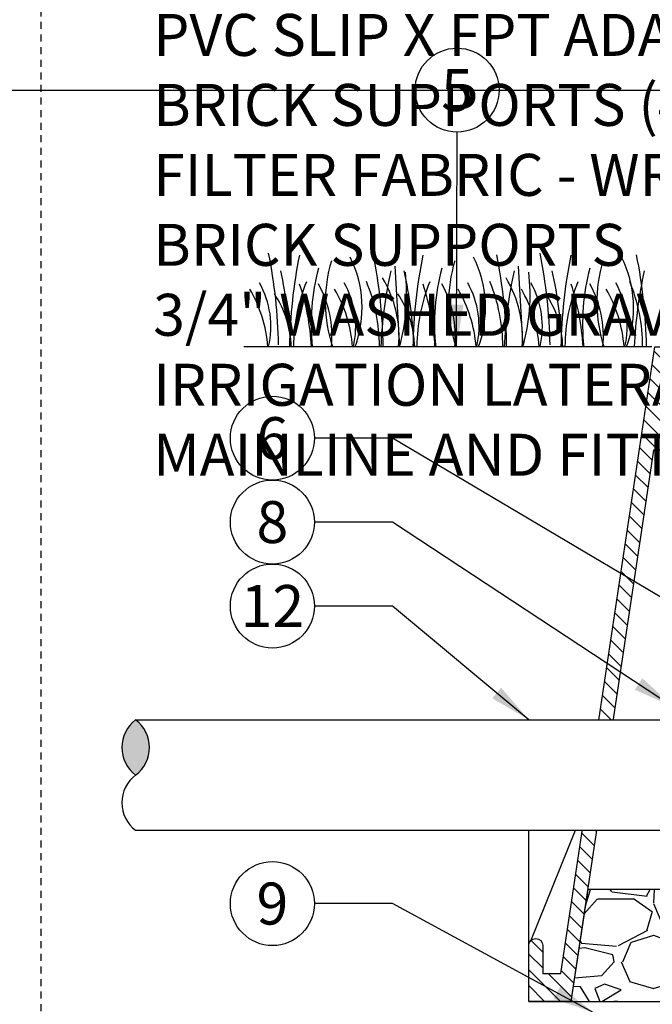
# Model space of a CAD drawing. Extents: x -3 to 172, y -18 to 47.
# Drawn here: x 84 to 96, y 11 to 28 of the extents above; entities that cross this region are included whole.
import ezdxf
from ezdxf.enums import TextEntityAlignment as Align

# ---------------------------------------------------------------- set-up
doc = ezdxf.new("R2010")
doc.units = 0
doc.header["$MEASUREMENT"] = 0
doc.linetypes.add('HIDDEN2', pattern=[0.1875, 0.125, -0.0625])
for name, color, linetype in [('HI-DETL-FINE', 4, 'Continuous'), ('HI-DETL-THIN', 1, 'Continuous'), ('HI-HTCH-FILL', 9, 'Continuous'), ('HI-SCREEN', 252, 'Continuous'), ('HI-TEXT-STND', 2, 'Continuous')]:
    doc.layers.add(name, color=color, linetype=linetype)
doc.layers.add('HI-GRND', color=6, linetype='Continuous', lineweight=25)
doc.layers.add('HI-NPLT', color=252, linetype='HIDDEN2', plot=False)
doc.layers.add('REF', color=5, linetype='Continuous', plot=False)
doc.styles.add('HUNTER', font='ARIALN_0.TTF')
doc.dimstyles.new('HUNTER', dxfattribs={"dimtxt": 0.125, "dimasz": 0.1, "dimexe": 0.05, "dimexo": 0.05, "dimgap": 0.09, "dimtad": 0, "dimtoh": 1, "dimdec": 3, "dimzin": 3, "dimdsep": 46, "dimlunit": 4, "dimtxsty": 'HUNTER', "dimblk": 'ARCHTICK', "dimcen": 0.1, "dimclrd": 249, "dimclre": 249, "dimclrt": 1, "dimadec": 4, "dimazin": 2, "dimtfac": 1, "dimtdec": 3, "dimtofl": 0, "dimtmove": 2, "dimatfit": 0, "dimfxl": 1, "dimfrac": 2, "dimtolj": 1, "dimtzin": 0, "dimarcsym": 0})

# ---------------------------------------------------------------- blocks, each defined once
blk = doc.blocks.new('_ARCHTICK')
at = {"const_width": 0.15}
blk.add_lwpolyline([(-0.5, -0.5), (0.5, 0.5)], dxfattribs=at)

msp = doc.modelspace()

# ---------------------------------------------------------------- hatches: boundary and pattern name
at = {"layer": 'HI-HTCH-FILL'}
h = msp.add_hatch(dxfattribs=at)
h.set_pattern_fill('ANSI31', color=256, scale=1.6, angle=90)
h.set_pattern_definition([(135, (93.31797951021017, 10.69865074340385), (-0.1414213562373095, -0.1414213562373095), [])])
edge = h.paths.add_edge_path()
edge.add_line((93.31797951021017, 10.69865074340385), (94.07160577832443, 10.69865074340385))
edge.add_line((94.07160577832443, 10.69865074340385), (93.31797951021017, 10.69865074340385))
edge.add_line((93.31797951021017, 10.69865074340385), (93.31797951021017, 11.69865074340385))
edge.add_arc((93.44297951021017, 11.69865074340385), 0.125, 0, 180, ccw=False)
edge.add_line((93.56797951021017, 11.69865074340385), (93.56797951021017, 11.19865074340385))
edge.add_line((93.56797951021017, 11.19865074340385), (93.8927658349965, 11.19865074340385))
edge.add_line((93.8927658349965, 11.19865074340385), (95.56797951021017, 22.39865074340384))
edge.add_line((95.56797951021017, 22.39865074340384), (95.8190229955375, 22.39865074340384))
edge.add_line((95.8190229955375, 22.39865074340384), (95.8190229955375, 20.79861912088311))
edge.add_line((95.8190229955375, 20.79861912088311), (96.0690229955375, 20.79861912088311))
edge.add_line((96.0690229955375, 20.79861912088311), (96.0690229955375, 20.54861912088311))
edge.add_line((96.0690229955375, 20.54861912088311), (95.54413114630587, 20.54861912088311))
edge.add_line((95.54413114630587, 20.54861912088311), (94.07160577832443, 10.69865074340385))
msp.add_hatch(color=256, dxfattribs=at).paths.add_polyline_path([(86.29575422097246, 15.7302129151254, -0.5), (86.29575422097246, 14.74396291512539, -0.5)])
h = msp.add_hatch(dxfattribs=at)
h.set_pattern_fill('GRAVEL', color=256, scale=2.5, style=0)
h.set_pattern_definition([(228.012787504, (-10.17076205745013, -11.10852721491096), (-20.00000000000015, -22.50000000000001), [0.3363399999999999, -33.29772011768425]), (184.969740728, (-10.3957620574501, -11.35852721491096), (29.99999999999994, 2.500000000000087), [0.57717, -57.13981190307499]), (132.510447078, (-10.97076205745011, -11.40852721491097), (25.00000000000029, -27.49999999999966), [0.4069700000000001, -40.29008149024924]), (267.273689006, (-11.94576205745011, -12.03352721491097), (2.50000000000006, 50.00000000000004), [0.5255949999999987, -52.03389510407241]), (292.833654178, (-11.97076205745011, -12.55852721491097), (-12.49999999999997, 30.00000000000007), [0.5153874999999986, -51.02343282022066]), (357.273689006, (-11.7707620574501, -13.03352721491097), (-50.00000000000004, 2.500000000000063), [0.5255949999999987, -52.03389510407241]), (37.6942404667, (-11.24576205745012, -13.05852721491097), (-32.5, -24.99999999999993), [0.6950725000000001, -68.81212137229001]), (72.2553283749, (-10.69576205745011, -12.63352721491097), (17.50000000000007, 55), [0.6562199999999986, -64.9658037420333]), (121.429565615, (-10.49576205745012, -12.00852721491097), (-20.00000000000005, 32.49999999999997), [0.5273750000000001, -52.2101827743225]), (175.236358309, (-10.7707620574501, -11.55852721491096), (27.49999999999996, -2.500000000000095), [0.6020800000000001, -29.50190644698075]), (222.397437798, (-11.37076205745012, -11.50852721491097), (-29.99999999999991, -27.49999999999993), [0.77862, -77.08343751198724]), (138.814074834, (-9.470762057450116, -12.05852721491097), (-17.50000000000008, 15), [0.2657524999999993, -26.3096120318367]), (171.46923439, (-9.670762057450133, -11.88352721491097), (32.5, -4.999999999999987), [0.5055925000000001, -50.0537785403925]), (225, (-10.17076205745013, -11.80852721491096), (-3e-16, -2.499999999999832), [0.3535525, -3.18198140593275]), (203.198590514, (-10.34576205745011, -11.50852721491097), (12.49999999999997, 4.999999999999938), [0.190395, -18.84903776465975]), (291.801409486, (-10.5207620574501, -11.58352721491096), (-2.499999999999209, 7.500000000000256), [0.2692575, -13.19365451783625]), (30.96375653209999, (-10.42076205745013, -11.83352721491096), (7.500000000000132, 4.999999999999948), [0.4373225, -14.14005723711325]), (161.565051177, (-10.04576205745013, -11.60852721491096), (5.000000000000028, -2.499999999999941), [0.3162274999999993, -7.589466650420988]), (16.389540334, (-11.97076205745011, -11.58352721491096), (24.99999999999992, 7.50000000000011), [0.443, -43.8571128666735]), (70.3461759419, (-11.54576205745013, -11.45852721491096), (-10.00000000000305, -27.50000000000849), [0.3716524999999999, -36.7935193682975]), (293.198590514, (-10.04576205745013, -11.10852721491096), (-4.999999999999926, 12.49999999999998), [0.3807875, -18.65864526465975]), (343.610459666, (-9.8957620574501, -11.45852721491096), (-24.99999999999992, 7.500000000000108), [0.4429999999999993, -43.8571128666724]), (339.44395478, (-11.97076205745011, -13.13352721491097), (-12.50000000000009, 5.000000000000061), [0.4271999999999994, -20.9328093632937]), (294.775140569, (-11.57076205745011, -13.28352721491097), (-12.50000000000001, 27.5), [0.357945, -35.43660765819]), (66.8014094864, (-10.0207620574501, -13.60852721491096), (4.999999999999952, 12.49999999999992), [0.3807875, -18.65864526465975]), (17.3540246363, (-9.870762057450122, -13.25852721491097), (-32.49999999999995, -9.999999999999908), [0.4190775000000001, -41.4885590356]), (69.4439547804, (-11.24576205745012, -13.60852721491096), (-5.000000000000017, -12.49999999999988), [0.2135999999999997, -21.14640936329371]), (101.3099324739999, (-10.17076205745013, -13.60852721491096), (-2.499999999999909, 10.00000000000003), [0.127475, -12.620073783982]), (165.963756532, (-10.19576205745011, -13.48352721491096), (7.499999999999896, -2.500000000000003), [0.5153875000000001, -9.79237656404425]), (186.009005957, (-10.69576205745011, -13.35852721491096), (25.00000000000011, 2.499999999999957), [0.477625, -47.284807936357]), (303.690067526, (-10.42076205745013, -12.05852721491097), (-2.499999999999968, 4.999999999999964), [0.3605549999999992, -8.653323188659977]), (353.157226587, (-10.22076205745011, -12.35852721491096), (42.50000000000003, -5.000000000000132), [0.6294850000000001, -62.31890656007075]), (60.9453959009, (-9.595762057450116, -12.43352721491097), (-9.99999999999994, -17.49999999999994), [0.25739, -25.4816853524675]), (90, (-9.470762057450116, -12.20852721491096), (-2.499999999999999, 2.5), [0.15, -2.349999999999999]), (120.256437164, (-10.74576205745012, -13.28352721491097), (10.00000000000002, -17.50000000000002), [0.34731, -34.38379997362451]), (48.01278750419999, (-10.92076205745013, -12.98352721491096), (20, 22.49999999999994), [0.67268, -32.96138011768424]), (0, (-10.47076205745011, -12.48352721491096), (2.5, 2.5), [0.65, -1.85]), (325.304846469, (-9.82076205745011, -12.48352721491096), (25.00000000000035, -17.49999999999956), [0.3952849999999993, -39.13318575210491]), (254.0546040990001, (-9.495762057450122, -12.70852721491096), (-2.500000000000094, -10.00000000000001), [0.364005, -17.83626972320125]), (207.645975364, (-9.595762057450116, -13.05852721491097), (-47.49999999999987, -25.00000000000012), [0.5926625, -58.6736854556485]), (175.42607874, (-10.12076205745012, -13.33352721491096), (-32.49999999999989, 2.500000000000003), [0.6269975, -62.07268351992225])])
h.paths.add_polyline_path([(98.87689642910004, 8.698650743403846), (113.5090625913202, 8.698650743404073), (113.5090625913202, 10.69865074340407), (118.0605805696755, 10.69865074340384), (117.769145032238, 12.6986507434041), (103.9540951247259, 12.70654521139272), (103.9538210423166, 12.4941560157865), (103.4556504039267, 12.45027056093761), (103.4545448545626, 12.12813829472756), (101.8641669700067, 12.12813829472756), (101.8641669700067, 12.44035446000961), (101.3647934427238, 12.48746848058405), (101.365898808442, 12.69865074340393), (94.37059666064, 12.69865074340382), (94.07160577832443, 10.69865074340384), (98.87689642910004, 10.69865074340384)])

# ---------------------------------------------------------------- linework, layer by layer
at = {"layer": 'HI-DETL-FINE'}
for p, q in [((90.92335522828884, 23.83821899349087), (91.00680458313794, 22.39826176702587)), ((93.12776896448369, 23.83821899349087), (93.21121831933281, 22.39826176702587))]:
    msp.add_line(p, q, dxfattribs=at)
for centre, radius, start, end in [((79.90465134276081, 22.28854468791488), 8.944745114483917, 0.9132418520975246, 11.48300163785437), ((97.98721853854059, 22.255918868999), 8.94474511448392, 168.5169983621456, 179.0867581479024), ((92.22517237063084, 23.19596848880303), 2.541723124272743, 163.2124498021692, 198.2362359434079), ((88.32132323380311, 23.09592245307994), 2.019705878350429, 339.8034013396867, 26.55936901500532), ((81.77490465218153, 22.25666091624311), 8.944745114483917, 0.9132418520975246, 11.48300163785437), ((100.1916322747354, 22.255918868999), 8.94474511448392, 168.5169983621456, 179.0867581479024), ((94.4295861068257, 23.19596848880303), 2.541723124272743, 163.2124498021692, 198.2362359434079), ((90.52573696999798, 23.09592245307994), 2.019705878350429, 339.8034013396867, 26.55936901500532), ((83.97931838837638, 22.25666091624311), 8.944745114483917, 0.9132418520975246, 11.48300163785437), ((84.75390953651777, 22.28854468791488), 8.944745114483917, 0.9132418520975246, 11.48300163785437), ((102.8364767322975, 22.255918868999), 8.94474511448392, 168.5169983621456, 179.0867581479024), ((97.0744305643878, 23.19596848880303), 2.541723124272743, 163.2124498021692, 198.2362359434079), ((93.1705814275601, 23.09592245307994), 2.019705878350429, 339.8034013396867, 26.55936901500532), ((86.47676717385662, 22.25666091624311), 8.944745114483917, 0.9132418520975246, 11.48300163785437), ((81.37929127870392, 22.07752941928962), 7.693382946205487, 2.386312510840791, 12.57586139857482), ((93.30867660648175, 22.80514936423572), 3.87893236406199, 165.1402523108164, 186.0262956663077), ((98.36176734508916, 22.07806800196681), 7.693382946205486, 167.4241386014252, 177.6136874891592), ((83.58370501489875, 22.07752941928962), 7.693382946205487, 2.386312510840791, 12.57586139857482), ((95.5130903426766, 22.80514936423572), 3.87893236406199, 165.1402523108164, 186.0262956663077), ((100.566181081284, 22.07806800196681), 7.693382946205486, 167.4241386014252, 177.6136874891592), ((86.22854947246083, 22.07752941928962), 7.693382946205487, 2.386312510840791, 12.57586139857482), ((98.1579348002387, 22.80514936423572), 3.87893236406199, 165.1402523108164, 186.0262956663077), ((102.8900312380382, 22.07806800196681), 7.693382946205486, 167.4241386014252, 177.6136874891592), ((88.9618239561294, 22.57180319817013), 2.039074135586395, 355.1271688328108, 31.12616548962764), ((87.73363201039774, 23.32278261672528), 3.404001241702446, 344.2398897159794, 6.845534426489488), ((91.16623769232424, 22.57180319817013), 2.039074135586395, 355.1271688328108, 31.12616548962764), ((89.93804574659259, 23.32278261672528), 3.404001241702446, 344.2398897159794, 6.845534426489488), ((86.26494349486705, 22.21683176501452), 2.398789936430041, 4.344314793171604, 30.30970020680022), ((87.12178251162598, 22.75814917708226), 1.590014464962942, 346.9443580708963, 29.30900176826065), ((92.17454658117114, 22.39133812605215), 3.059809775486397, 157.5418950595939, 179.8551816010685), ((85.09296578707529, 22.15195984112341), 4.351631404382556, 3.248673356047553, 18.2841598119479), ((87.91196401034529, 22.59401126036306), 1.889730460005783, 354.1247400316488, 29.31352469322927), ((87.77953747914077, 22.21683176501452), 2.398789936430041, 4.344314793171604, 30.30970020680022), ((88.6363764958997, 22.75814917708226), 1.590014464962942, 346.9443580708963, 29.30900176826065), ((87.59054479852735, 22.39283418904429), 3.059809775486399, 0.1448183989314587, 22.45810494040612), ((94.378960317366, 22.39133812605215), 3.059809775486397, 157.5418950595939, 179.8551816010685), ((87.29737952327012, 22.15195984112341), 4.351631404382556, 3.248673356047553, 18.2841598119479), ((90.11637774654014, 22.59401126036306), 1.889730460005783, 354.1247400316488, 29.31352469322927), ((89.98395121533562, 22.21683176501452), 2.398789936430041, 4.344314793171604, 30.30970020680022), ((90.84079023209453, 22.75814917708226), 1.590014464962942, 346.9443580708963, 29.30900176826065), ((89.79495853472218, 22.39283418904429), 3.059809775486399, 0.1448183989314587, 22.45810494040612), ((91.114201688624, 22.21683176501452), 2.398789936430041, 4.344314793171604, 30.30970020680022), ((91.9710407053829, 22.75814917708226), 1.590014464962942, 346.9443580708963, 29.30900176826065), ((97.0238047749281, 22.39133812605215), 3.059809775486397, 157.5418950595939, 179.8551816010685), ((89.94222398083222, 22.15195984112341), 4.351631404382556, 3.248673356047553, 18.2841598119479), ((92.76122220410224, 22.59401126036306), 1.889730460005783, 354.1247400316488, 29.31352469322927), ((92.6287956728977, 22.21683176501452), 2.398789936430041, 4.344314793171604, 30.30970020680022), ((93.48563468965664, 22.75814917708226), 1.590014464962942, 346.9443580708963, 29.30900176826065), ((92.29240732020241, 22.39283418904429), 3.059809775486399, 0.1448183989314587, 22.45810494040612), ((87.287707605934, 22.34659654557427), 1.789256904956988, 1.647741318668761, 33.79936119086828), ((89.49212134212885, 22.34659654557427), 1.789256904956988, 1.647741318668761, 33.79936119086828), ((92.13696579969093, 22.34659654557427), 1.789256904956988, 1.647741318668761, 33.79936119086827)]:
    msp.add_arc(centre, radius, start, end, dxfattribs=at)
at = {"layer": 'HI-DETL-THIN'}
msp.add_lwpolyline([(93.31797951021017, 10.69865074340385), (94.07160577832443, 10.69865074340385), (93.31797951021017, 10.69865074340385), (93.31797951021017, 11.69865074340385, -0.9999999999999998), (93.56797951021017, 11.69865074340385), (93.56797951021017, 11.19865074340385), (93.8927658349965, 11.19865074340385), (95.56797951021017, 22.39865074340384), (95.8190229955375, 22.39865074340384), (95.8190229955375, 20.79861912088311), (96.0690229955375, 20.79861912088311), (96.0690229955375, 20.54861912088311), (95.54413114630587, 20.54861912088311), (94.07160577832443, 10.69865074340385)], format="xyb", dxfattribs=at)
for centre, start, end in [((86.66559797097244, 15.2370879151254), 126.869897645844, 233.1301023541559), ((85.92591047097243, 15.2370879151254), 306.8698976458441, 53.13010235415594), ((86.66559797097244, 14.25083791512539), 126.869897645844, 233.1301023541559)]:
    msp.add_arc(centre, 0.6164062500000044, start, end, dxfattribs=at)
at = {"layer": 'HI-GRND'}
msp.add_line((95.51797951021018, 22.39865074340384), (88.2286999862667, 22.39865074340384), dxfattribs=at)
at = {"layer": 'HI-NPLT'}
msp.add_lwpolyline([(84.6, 39.00000000000001), (84.6, -3), (126.6, -3), (126.6, 39.00000000000001)], close=True, dxfattribs=at)
at = {"layer": 'HI-SCREEN'}
msp.add_line((93.35313983707385, 11.78556353377881), (94.2892744626372, 14.09959413963026), dxfattribs=at)
for points in [[(93.31797951021017, 11.69865074340385), (93.31797951021017, 14.09959413963026)], [(94.2892744626372, 14.09959413963026), (93.31797951021017, 14.09959413963026)]]:
    msp.add_lwpolyline(points, dxfattribs=at)
at = {"layer": 'HI-TEXT-STND', "transparency": 16777216}
for centre in [(92.03812097038183, 26.98278791474927), (88.7383396789136, 20.7647109273116), (88.7383396789136, 19.2647109273116), (88.7383396789136, 17.76471092731159), (88.7383396789136, 12.44815297282019)]:
    msp.add_circle(centre, 0.75, dxfattribs=at)
at = {"layer": 'REF'}
msp.add_lwpolyline([(-2.4, 26.98278791474927), (172.1188590668418, 26.98278791474927)], dxfattribs=at)
msp.add_lwpolyline([(98.87689642910004, 8.698650743403846), (113.5090625913202, 8.698650743404073), (113.5090625913202, 10.69865074340407), (118.0605805696755, 10.69865074340384), (117.769145032238, 12.6986507434041), (103.9540951247259, 12.70654521139272), (103.9538210423166, 12.4941560157865), (103.4556504039267, 12.45027056093761), (103.4545448545626, 12.12813829472756), (101.8641669700067, 12.12813829472756), (101.8641669700067, 12.44035446000961), (101.3647934427238, 12.48746848058405), (101.365898808442, 12.69865074340393), (94.37059666064, 12.69865074340382), (94.07160577832443, 10.69865074340384), (98.87689642910004, 10.69865074340384)], close=True, dxfattribs=at)

# ---------------------------------------------------------------- texts
at = {"layer": 'HI-TEXT-STND', "style": 'HUNTER'}
for s, p in [('5', (92.03812097038183, 26.60778791474927)), ('6', (88.7383396789136, 20.3897109273116)), ('8', (88.7383396789136, 18.8897109273116)), ('12', (88.7383396789136, 17.3897109273116)), ('9', (88.7383396789136, 12.0731529728202))]:
    msp.add_text(s, height=0.75, dxfattribs=at).set_placement(p, align=Align.CENTER)
at = {"layer": 'HI-TEXT-STND'}
note = msp.add_mtext_static_columns([''] * 2, width=18.98803246262398, gutter_width=2.015371504113915, height=0, dxfattribs=dict(at, insert=(86.60856357063813, 42.09675748156266), char_height=0.7499999999999999, attachment_point=1, style='HUNTER'))
for column, words in zip([note] + note.columns.linked_columns, ['\\A1;HUNTER REMOTE CONTROL VALVE (IBV) WITH FLOW CONTROL \\PIRRIGATION VALVE BOX: HEAT STAMP LID  WITH \'RCV\' IN 2" LETTERS \\PWATERPROOF CONNECTORS (2)\\P18"-24" COILED WIRE TO CONTROLLER\\PFINISH GRADE AT ADJACENT SURFACE (TURF OR MULCH)\\PSCH. 80 CLOSE NIPPLE, SIZE PER RCV\\P', '\\A1;ISOLATION VALVE, SIZE AND TYPE PER PLAN\\PPVC SLIP X FPT ADAPTOR\\PBRICK SUPPORTS (4)\\PFILTER FABRIC - WRAP TWICE AROUND BRICK SUPPORTS\\P3/4" WASHED GRAVEL - 4" MIN. DEPTH \\PIRRIGATION LATERAL\\PMAINLINE AND FITTINGS']):
    column.text = words

# ---------------------------------------------------------------- leaders
for points, override in [([(92.02648604175997, 22.39848381507318), (92.03812097038183, 26.23278791474927)], {"dimscale": 6, "dimasz": 0.125, "dimgap": 0.095, "dimclrd": 256}), ([(95.90575456623068, 15.9600225251693), (90.88504496644948, 19.26471092731157), (89.4883396789136, 19.2647109273116)], {"dimscale": 6, "dimasz": 0.125, "dimgap": 0.095, "dimtad": 0, "dimclrd": 256}), ([(94.4800927370486, 10.49865074340385), (90.88504496644948, 12.44815297282017), (89.4883396789136, 12.44815297282019)], {"dimscale": 6, "dimasz": 0.125, "dimgap": 0.095, "dimtad": 0, "dimclrd": 256})]:
    msp.add_leader(points, dimstyle='HUNTER', override=override, dxfattribs=at)

# ---------------------------------------------------------------- next in the draw order: wipeouts: each hides what was drawn before it
msp.add_wipeout([(91.3512008741746, 15.730212915125293), (95.03872420056899, 15.730212915125255), (94.95467865482117, 13.757712915125396), (91.3512008741746, 13.757712915125392)]).dxf.layer = 'HI-DETL-THIN'

# ---------------------------------------------------------------- next in the draw order: linework, layer by layer
at = {"layer": 'HI-DETL-THIN'}
for p, q in [((86.29575422097246, 15.73021291512543), (95.90575456623068, 15.73021291512514)), ((86.29575422097246, 13.75771291512541), (95.90575456623068, 13.75771291512541))]:
    msp.add_line(p, q, dxfattribs=at)

# ---------------------------------------------------------------- next in the draw order: leaders
at = {"layer": 'HI-TEXT-STND'}
for points in [[(99.43590175861874, 15.68793448169465), (90.88504496644948, 20.76471092731157), (89.4883396789136, 20.7647109273116)], [(93.32075797818896, 15.73021291512529), (90.88504496644948, 17.76471092731157), (89.4883396789136, 17.76471092731159)]]:
    msp.add_leader(points, dimstyle='HUNTER', override={"dimscale": 6, "dimasz": 0.125, "dimgap": 0.095, "dimtad": 0, "dimclrd": 256}, dxfattribs=at)

doc.saveas('drawing.dxf')
